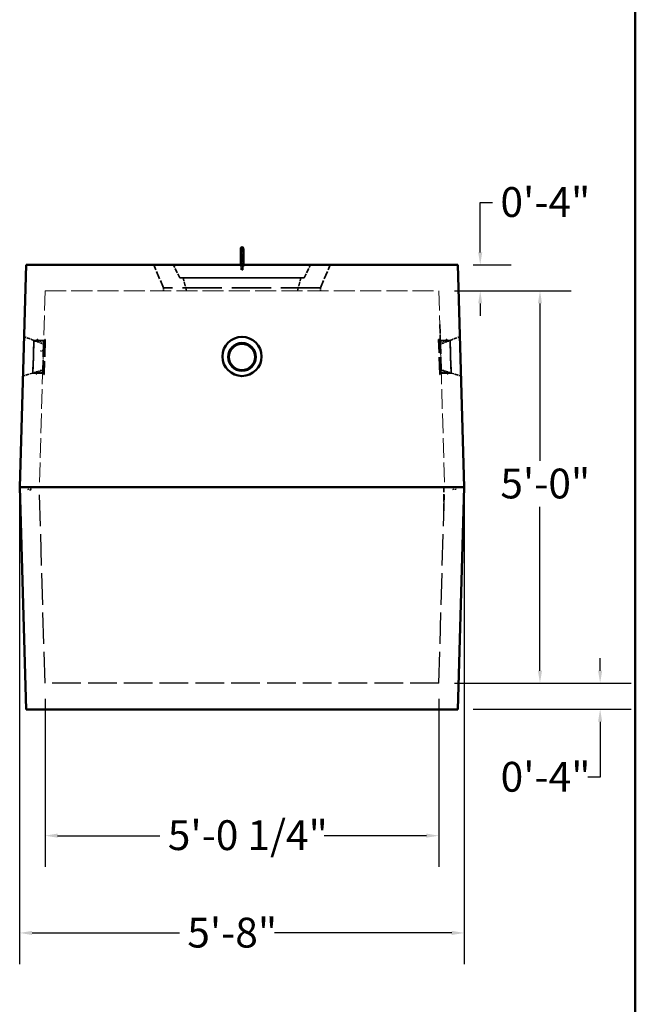
# Model space of a CAD drawing. Units: inches. Extents: x 9 to 3955, y -157 to 408.
# Drawn here: x 219 to 314, y 62 to 213 of the extents above; entities that cross this region are included whole.
import ezdxf
from ezdxf.enums import TextEntityAlignment as Align

# ---------------------------------------------------------------- set-up
doc = ezdxf.new("R2010")
doc.units = ezdxf.units.IN
doc.header["$LTSCALE"] = 2052
doc.header["$MEASUREMENT"] = 0
doc.linetypes.add('DASHED', pattern=[0.2067, 0.1654, -0.0413])
for name, color, linetype, lineweight in [('Dimensions(ACME )', 7, 'Continuous', 25), ('Hidden Edges(ACME )', 7, 'DASHED', 35), ('Sketch Geometry(ACME )', 7, 'Continuous', 50), ('Symbols(ACME )', 7, 'Continuous', 25), ('Title (ANSI)', 7, 'Continuous', 50), ('Visible Edges(ACME )', 7, 'Continuous', 50)]:
    doc.layers.add(name, color=color, linetype=linetype, lineweight=lineweight)
doc.styles.add('DEFAULT-ACME', font='arial.ttf')
doc.styles.get("Standard").update_dxf_attribs({"font": 'ROMANS.shx'})
doc.dimstyles.new('DEFAULT-ACME -01', dxfattribs={"dimscale": 38, "dimtxt": 0.12, "dimasz": 0.05, "dimexe": 0.125, "dimexo": 0.0625, "dimgap": 0.031496, "dimtad": 0, "dimtih": 1, "dimtoh": 1, "dimrnd": 1e-08, "dimzin": 1, "dimdsep": 46, "dimlunit": 4, "dimtxsty": 'DEFAULT-ACME', "dimcen": 0.09, "dimdle": 0.393701, "dimclrd": 256, "dimclre": 256, "dimclrt": 7, "dimadec": 0, "dimazin": 0, "dimtfac": 1, "dimtofl": 0, "dimtmove": 0, "dimatfit": 3, "dimfxl": 1, "dimfrac": 2, "dimtolj": 1, "dimtzin": 0, "dimlwd": 25, "dimlwe": 25, "dimarcsym": 0})

# ---------------------------------------------------------------- blocks, each defined once
blk = doc.blocks.new('Borders Back-Sheet2')
at = {"layer": 'Sketch Geometry(ACME )'}
blk.add_line((8.25, 0.25), (8.25, 10.75), dxfattribs=at)
at = {"layer": 'Symbols(ACME )', "color": 7, "lineweight": 30, "flags": 104}
for tag, height, p in [('WT-TOP', 0.12, (4.595, 0.69)), ('Date', 0.12, (7.17, 0.67)), ('Co.', 0.16, (6.005, 0.7)), ('Sheet', 0.1, (7.73, 0.39)), ('Ch#', 0.1, (6.48, 0.39)), ('Pg#', 0.1, (7.06, 0.39))]:
    blk.add_attdef(tag, text='', height=height, dxfattribs=at).set_placement(p, align=Align.TOP_LEFT)
at = {"layer": 'Title (ANSI)', "color": 7, "lineweight": 30, "flags": 104}
for tag, height, p in [('<Name>^M', 0.18, (1.25, 1.0925)), ('ITEM:', 0.16, (6.72, 1.1025)), ('<WT-B>', 0.12, (4.735, 0.45))]:
    blk.add_attdef(tag, text='', height=height, dxfattribs=at).set_placement(p, align=Align.TOP_LEFT)
blk = doc.blocks.new('*D20')
at = {"layer": 'Defpoints', "color": 0, "linetype": 'Continuous', "transparency": 16777216}
for p in [(219.33, 141.61), (287.33, 141.61), (287.33, 73.4)]:
    blk.add_point(p, dxfattribs=at)
at = {"layer": 'Dimensions(ACME )', "color": 156, "linetype": 'Continuous', "lineweight": 25, "true_color": 0x004080, "transparency": 16777216}
for p, q in [((219.33, 139.23), (219.33, 68.65)), ((287.33, 139.23), (287.33, 68.65)), ((221.23, 73.4), (243.78, 73.4)), ((285.43, 73.4), (258.29, 73.4))]:
    blk.add_line(p, q, dxfattribs=at)
at = {"layer": 'Dimensions(ACME )', "color": 156, "linetype": 'Continuous', "true_color": 0x004080, "transparency": 16777216}
for points in [[(221.23, 73.72), (221.23, 73.09), (219.33, 73.4)], [(285.43, 73.72), (285.43, 73.09), (287.33, 73.4)]]:
    blk.add_solid(points, dxfattribs=at)
at = {"layer": 'Dimensions(ACME )', "color": 7, "linetype": 'Continuous', "lineweight": 25, "transparency": 16777216, "insert": (244.97, 75.73), "char_height": 4.56, "attachment_point": 1, "style": 'DEFAULT-ACME'}
blk.add_mtext('\\A1;5\'-8"', dxfattribs=at)
blk = doc.blocks.new('*D21')
at = {"layer": 'Defpoints', "color": 0, "linetype": 'Continuous', "transparency": 16777216}
for p in [(223.22, 111.61), (283.45, 111.61), (223.22, 88.28)]:
    blk.add_point(p, dxfattribs=at)
at = {"layer": 'Dimensions(ACME )', "color": 156, "linetype": 'Continuous', "lineweight": 25, "true_color": 0x004080, "transparency": 16777216}
for p, q in [((223.22, 109.23), (223.22, 83.53)), ((283.45, 109.23), (283.45, 83.53)), ((225.12, 88.28), (240.79, 88.28)), ((281.55, 88.28), (265.93, 88.28))]:
    blk.add_line(p, q, dxfattribs=at)
at = {"layer": 'Dimensions(ACME )', "color": 156, "linetype": 'Continuous', "true_color": 0x004080, "transparency": 16777216}
for points in [[(225.12, 88.6), (225.12, 87.97), (223.22, 88.28)], [(281.55, 88.6), (281.55, 87.97), (283.45, 88.28)]]:
    blk.add_solid(points, dxfattribs=at)
at = {"layer": 'Dimensions(ACME )', "color": 7, "linetype": 'Continuous', "lineweight": 25, "transparency": 16777216, "insert": (241.99, 90.64), "char_height": 4.56, "attachment_point": 1, "style": 'DEFAULT-ACME'}
blk.add_mtext('\\A1;5\'-0 1/4"', dxfattribs=at)
blk = doc.blocks.new('*D22')
at = {"layer": 'Defpoints', "color": 0, "linetype": 'Continuous', "transparency": 16777216}
for p in [(283.45, 111.61), (286.33, 107.61), (308.12, 107.61)]:
    blk.add_point(p, dxfattribs=at)
at = {"layer": 'Dimensions(ACME )', "color": 156, "linetype": 'Continuous', "lineweight": 25, "true_color": 0x004080, "transparency": 16777216}
for p, q in [((308.12, 113.51), (308.12, 115.41)), ((285.83, 111.61), (312.87, 111.61)), ((288.71, 107.61), (312.87, 107.61)), ((308.12, 105.71), (308.12, 97.24)), ((308.12, 97.24), (306.22, 97.24))]:
    blk.add_line(p, q, dxfattribs=at)
at = {"layer": 'Dimensions(ACME )', "color": 156, "linetype": 'Continuous', "true_color": 0x004080, "transparency": 16777216}
for points in [[(307.8, 113.51), (308.44, 113.51), (308.12, 111.61)], [(307.8, 105.71), (308.44, 105.71), (308.12, 107.61)]]:
    blk.add_solid(points, dxfattribs=at)
at = {"layer": 'Dimensions(ACME )', "color": 7, "linetype": 'Continuous', "lineweight": 25, "transparency": 16777216, "insert": (292.9, 99.57), "char_height": 4.56, "attachment_point": 1, "style": 'DEFAULT-ACME'}
blk.add_mtext('\\A1;0\'-4"', dxfattribs=at)
blk = doc.blocks.new('*D23')
at = {"layer": 'Defpoints', "color": 0, "linetype": 'Continuous', "transparency": 16777216}
for p in [(283.45, 171.61), (298.92, 171.61), (283.45, 111.61)]:
    blk.add_point(p, dxfattribs=at)
at = {"layer": 'Dimensions(ACME )', "color": 156, "linetype": 'Continuous', "lineweight": 25, "true_color": 0x004080, "transparency": 16777216}
for p, q in [((285.83, 171.61), (303.67, 171.61)), ((298.92, 169.71), (298.92, 145.63)), ((298.92, 113.51), (298.92, 138.58)), ((285.83, 111.61), (303.67, 111.61))]:
    blk.add_line(p, q, dxfattribs=at)
at = {"layer": 'Dimensions(ACME )', "color": 156, "linetype": 'Continuous', "true_color": 0x004080, "transparency": 16777216}
for points in [[(298.6, 169.71), (299.23, 169.71), (298.92, 171.61)], [(298.6, 113.51), (299.23, 113.51), (298.92, 111.61)]]:
    blk.add_solid(points, dxfattribs=at)
at = {"layer": 'Dimensions(ACME )', "color": 7, "linetype": 'Continuous', "lineweight": 25, "transparency": 16777216, "insert": (292.86, 144.43), "char_height": 4.56, "attachment_point": 1, "style": 'DEFAULT-ACME'}
blk.add_mtext('\\A1;5\'-0"', dxfattribs=at)
blk = doc.blocks.new('*D24')
at = {"layer": 'Defpoints', "color": 0, "linetype": 'Continuous', "transparency": 16777216}
for p in [(286.33, 175.61), (289.78, 175.61), (283.45, 171.61)]:
    blk.add_point(p, dxfattribs=at)
at = {"layer": 'Dimensions(ACME )', "color": 156, "linetype": 'Continuous', "lineweight": 25, "true_color": 0x004080, "transparency": 16777216}
for p, q in [((289.78, 177.51), (289.78, 185.16)), ((289.78, 185.16), (291.68, 185.16)), ((288.71, 175.61), (294.53, 175.61)), ((285.83, 171.61), (294.53, 171.61)), ((289.78, 169.71), (289.78, 167.81))]:
    blk.add_line(p, q, dxfattribs=at)
at = {"layer": 'Dimensions(ACME )', "color": 156, "linetype": 'Continuous', "true_color": 0x004080, "transparency": 16777216}
for points in [[(289.46, 177.51), (290.09, 177.51), (289.78, 175.61)], [(289.46, 169.71), (290.09, 169.71), (289.78, 171.61)]]:
    blk.add_solid(points, dxfattribs=at)
at = {"layer": 'Dimensions(ACME )', "color": 7, "linetype": 'Continuous', "lineweight": 25, "transparency": 16777216, "insert": (292.87, 187.49), "char_height": 4.56, "attachment_point": 1, "style": 'DEFAULT-ACME'}
blk.add_mtext('\\A1;0\'-4"', dxfattribs=at)

msp = doc.modelspace()

# ---------------------------------------------------------------- linework, layer by layer
at = {"layer": 'Hidden Edges(ACME )', "ltscale": 0.002185}
for p, q in [((253.209, 178.084), (253.209, 176.584)), ((253.459, 176.584), (253.459, 178.084))]:
    msp.add_line(p, q, dxfattribs=at)
at = {"layer": 'Hidden Edges(ACME )', "ltscale": 0.001623}
for p, q in [((253.209, 176.584), (253.209, 174.834)), ((253.459, 176.584), (253.459, 174.834))]:
    msp.add_line(p, q, dxfattribs=at)
at = {"layer": 'Hidden Edges(ACME )', "ltscale": 0.003533}
for p, q in [((241.334, 172.106), (239.834, 175.606)), ((241.334, 172.106), (239.834, 175.606)), ((265.334, 172.106), (266.834, 175.606)), ((265.334, 172.106), (266.834, 175.606))]:
    msp.add_line(p, q, dxfattribs=at)
at = {"layer": 'Hidden Edges(ACME )', "ltscale": 0.002074}
for p, q in [((243.834, 173.606), (242.834, 175.606)), ((243.834, 173.606), (242.834, 175.606)), ((262.834, 173.606), (263.834, 175.606)), ((262.834, 173.606), (263.834, 175.606))]:
    msp.add_line(p, q, dxfattribs=at)
at = {"layer": 'Hidden Edges(ACME )', "ltscale": 0.000230202}
for p, q in [((253.17, 175.356), (253.17, 175.606)), ((253.17, 175.606), (253.17, 175.356)), ((253.545, 175.356), (253.545, 175.606)), ((253.545, 175.606), (253.545, 175.356))]:
    msp.add_line(p, q, dxfattribs=at)
at = {"layer": 'Hidden Edges(ACME )', "ltscale": 0.000544912}
msp.add_line((253.545, 175.356), (253.17, 175.356), dxfattribs=at)
msp.add_line((253.545, 175.356), (253.17, 175.356), dxfattribs=at)
at = {"layer": 'Hidden Edges(ACME )', "ltscale": 5.60223e-05}
for p, q in [((253.209, 175.544), (253.209, 175.606)), ((253.459, 175.544), (253.459, 175.606))]:
    msp.add_line(p, q, dxfattribs=at)
at = {"layer": 'Hidden Edges(ACME )', "ltscale": 0.000362657}
for p, q in [((253.459, 175.544), (253.209, 175.544)), ((253.459, 174.834), (253.209, 174.834))]:
    msp.add_line(p, q, dxfattribs=at)
at = {"layer": 'Hidden Edges(ACME )', "ltscale": 0.017591}
for p, q in [((243.834, 173.606), (262.834, 173.606)), ((262.834, 173.606), (243.834, 173.606))]:
    msp.add_line(p, q, dxfattribs=at)
at = {"layer": 'Hidden Edges(ACME )', "ltscale": 0.001912}
for p, q in [((244.834, 171.606), (244.334, 173.606)), ((244.834, 171.606), (244.334, 173.606)), ((261.834, 171.606), (262.334, 173.606)), ((261.834, 171.606), (262.334, 173.606))]:
    msp.add_line(p, q, dxfattribs=at)
at = {"layer": 'Hidden Edges(ACME )', "ltscale": 0.017776}
msp.add_line((265.334, 172.106), (241.334, 172.106), dxfattribs=at)
msp.add_line((265.334, 172.106), (241.334, 172.106), dxfattribs=at)
at = {"layer": 'Hidden Edges(ACME )', "ltscale": 0.000462255}
for p, q in [((241.334, 172.106), (241.334, 171.606)), ((265.334, 172.106), (265.334, 171.606)), ((221.995, 164.037), (221.495, 164.052)), ((284.674, 164.037), (285.173, 164.052)), ((221.848, 159.04), (221.348, 159.054)), ((284.821, 159.04), (285.32, 159.054))]:
    msp.add_line(p, q, dxfattribs=at)
at = {"layer": 'Hidden Edges(ACME )', "linetype": 'DASHED', "lineweight": 18, "ltscale": 0.008849}
for p, q in [((223.217, 171.606), (222.334, 141.606)), ((283.452, 171.606), (284.334, 141.606))]:
    msp.add_line(p, q, dxfattribs=at)
at = {"layer": 'Hidden Edges(ACME )', "linetype": 'DASHED', "lineweight": 18, "ltscale": 0.009468}
msp.add_line((223.217, 171.606), (283.452, 171.606), dxfattribs=at)
at = {"layer": 'Hidden Edges(ACME )', "ltscale": 0.003886}
msp.add_line((283.689, 163.508), (283.601, 166.507), dxfattribs=at)
at = {"layer": 'Hidden Edges(ACME )', "ltscale": 0.001466}
for p, q in [((221.495, 164.052), (220.01, 164.596)), ((285.173, 164.052), (286.658, 164.596)), ((221.348, 159.054), (219.834, 158.599)), ((285.32, 159.054), (286.835, 158.599))]:
    msp.add_line(p, q, dxfattribs=at)
at = {"layer": 'Hidden Edges(ACME )', "ltscale": 0.007835}
for p, q in [((223.187, 164.19), (223.029, 158.817)), ((223.25, 164.188), (223.092, 158.815)), ((283.577, 158.815), (283.419, 164.188)), ((283.639, 158.817), (283.481, 164.19))]:
    msp.add_line(p, q, dxfattribs=at)
at = {"layer": 'Hidden Edges(ACME )', "ltscale": 0.000207319}
for p, q in [((223.057, 164.006), (223.187, 164.19)), ((283.612, 164.006), (283.481, 164.19)), ((222.91, 159.008), (223.029, 158.817)), ((283.759, 159.008), (283.639, 158.817))]:
    msp.add_line(p, q, dxfattribs=at)
at = {"layer": 'Hidden Edges(ACME )', "ltscale": 5.61616e-05}
for p, q in [((223.25, 164.188), (223.187, 164.19)), ((283.419, 164.188), (283.481, 164.19)), ((223.092, 158.815), (223.029, 158.817)), ((283.577, 158.815), (283.639, 158.817))]:
    msp.add_line(p, q, dxfattribs=at)
at = {"layer": 'Hidden Edges(ACME )', "ltscale": 0.007288}
for p, q in [((221.348, 159.054), (221.495, 164.052)), ((221.495, 164.052), (221.348, 159.054)), ((223.057, 164.006), (222.91, 159.008)), ((283.759, 159.008), (283.612, 164.006)), ((285.173, 164.052), (285.32, 159.054)), ((285.32, 159.054), (285.173, 164.052))]:
    msp.add_line(p, q, dxfattribs=at)
at = {"layer": 'Hidden Edges(ACME )', "ltscale": 0.000715734}
for p, q in [((222.237, 163.78), (221.493, 163.99)), ((284.431, 163.78), (285.175, 163.99)), ((222.105, 159.282), (221.35, 159.117)), ((284.563, 159.282), (285.319, 159.117))]:
    msp.add_line(p, q, dxfattribs=at)
at = {"layer": 'Hidden Edges(ACME )', "ltscale": 0.001389}
for p, q in [((221.495, 164.052), (222.993, 164.008)), ((285.173, 164.052), (283.675, 164.008)), ((221.348, 159.054), (222.846, 159.01)), ((285.32, 159.054), (283.822, 159.01))]:
    msp.add_line(p, q, dxfattribs=at)
at = {"layer": 'Hidden Edges(ACME )', "ltscale": 0.000367764}
for p, q in [((222.254, 163.84), (221.871, 163.948)), ((284.414, 163.84), (284.798, 163.948)), ((222.119, 159.221), (221.73, 159.136)), ((284.55, 159.221), (284.939, 159.136))]:
    msp.add_line(p, q, dxfattribs=at)
at = {"layer": 'Hidden Edges(ACME )', "ltscale": 0.001128}
for p, q in [((223.089, 163.943), (221.872, 163.978)), ((283.58, 163.943), (284.797, 163.978)), ((222.945, 159.07), (221.729, 159.106)), ((283.723, 159.07), (284.94, 159.106))]:
    msp.add_line(p, q, dxfattribs=at)
at = {"layer": 'Hidden Edges(ACME )', "ltscale": 0.000114175}
for p, q in [((222.092, 164.16), (221.967, 164.163)), ((284.576, 164.16), (284.701, 164.163)), ((221.938, 158.912), (221.813, 158.915)), ((284.731, 158.912), (284.856, 158.915))]:
    msp.add_line(p, q, dxfattribs=at)
at = {"layer": 'Hidden Edges(ACME )', "ltscale": 0.000926363}
for p, q in [((223.057, 164.006), (222.057, 164.036)), ((283.612, 164.006), (284.611, 164.036)), ((222.91, 159.008), (221.91, 159.038)), ((283.759, 159.008), (284.758, 159.038))]:
    msp.add_line(p, q, dxfattribs=at)
at = {"layer": 'Hidden Edges(ACME )', "ltscale": 0.000257592}
for p, q in [((222.484, 163.648), (222.237, 163.78)), ((222.501, 163.708), (222.254, 163.84)), ((284.168, 163.708), (284.414, 163.84)), ((284.185, 163.648), (284.431, 163.78)), ((222.359, 159.4), (222.105, 159.282)), ((222.372, 159.339), (222.119, 159.221)), ((284.297, 159.339), (284.55, 159.221)), ((284.31, 159.4), (284.563, 159.282))]:
    msp.add_line(p, q, dxfattribs=at)
at = {"layer": 'Hidden Edges(ACME )', "ltscale": 0.000476539}
for p, q in [((222.98, 163.508), (222.484, 163.648)), ((283.689, 163.508), (284.185, 163.648)), ((222.949, 162.509), (222.446, 162.398)), ((222.862, 159.51), (222.359, 159.4)), ((283.806, 159.51), (284.31, 159.4))]:
    msp.add_line(p, q, dxfattribs=at)
at = {"layer": 'Hidden Edges(ACME )', "ltscale": 0.000521835}
for p, q in [((223.044, 163.555), (222.501, 163.708)), ((283.625, 163.555), (284.168, 163.708)), ((222.923, 159.459), (222.372, 159.339)), ((283.745, 159.459), (284.297, 159.339))]:
    msp.add_line(p, q, dxfattribs=at)
at = {"layer": 'Hidden Edges(ACME )', "ltscale": 0.00583}
for p, q in [((222.98, 163.508), (222.862, 159.51)), ((283.806, 159.51), (283.689, 163.508))]:
    msp.add_line(p, q, dxfattribs=at)
at = {"layer": 'Hidden Edges(ACME )', "ltscale": 0.007106}
for p, q in [((223.089, 163.943), (222.945, 159.07)), ((283.723, 159.07), (283.58, 163.943))]:
    msp.add_line(p, q, dxfattribs=at)
at = {"layer": 'Hidden Edges(ACME )', "ltscale": 0.000255931}
for p, q in [((223.089, 163.943), (223.249, 164.169)), ((283.58, 163.943), (283.419, 164.169)), ((222.945, 159.07), (223.092, 158.834)), ((283.723, 159.07), (283.576, 158.834))]:
    msp.add_line(p, q, dxfattribs=at)
at = {"layer": 'Hidden Edges(ACME )', "ltscale": 0.000490408}
for p, q in [((220.584, 141.606), (220.709, 141.106)), ((220.584, 141.606), (220.709, 141.106)), ((220.959, 141.106), (221.084, 141.606)), ((221.084, 141.606), (220.959, 141.106)), ((285.584, 141.606), (285.709, 141.106)), ((285.584, 141.606), (285.709, 141.106)), ((286.084, 141.606), (285.959, 141.106)), ((286.084, 141.606), (285.959, 141.106))]:
    msp.add_line(p, q, dxfattribs=at)
at = {"layer": 'Hidden Edges(ACME )', "linetype": 'DASHED', "lineweight": 25, "ltscale": 0.014158}
for p, q in [((223.217, 111.606), (222.334, 141.606)), ((283.452, 111.606), (284.334, 141.606))]:
    msp.add_line(p, q, dxfattribs=at)
at = {"layer": 'Hidden Edges(ACME )', "ltscale": 0.00339}
msp.add_line((284.227, 137.951), (284.227, 141.606), dxfattribs=at)
at = {"layer": 'Hidden Edges(ACME )', "linetype": 'DASHED', "lineweight": 25, "ltscale": 0.01291}
msp.add_line((283.452, 111.606), (223.217, 111.606), dxfattribs=at)
at = {"layer": 'Hidden Edges(ACME )', "ltscale": 0.000544912}
msp.add_arc((253.357, 178.106), 0.187, 180, 0, dxfattribs=at)
at = {"layer": 'Hidden Edges(ACME )', "ltscale": 0.000362657}
for start, end in [(0, 180), (180, 0)]:
    msp.add_arc((253.334, 178.084), 0.125, start, end, dxfattribs=at)
at = {"layer": 'Hidden Edges(ACME )', "ltscale": 4.37118e-05}
for centre, start, end in [((221.966, 164.132), 88.31532, 178.31532), ((221.966, 164.132), 178.31532, 268.31532), ((221.965, 164.07), 358.31532, 88.31532), ((222.09, 164.066), 88.31532, 178.31532), ((222.091, 164.128), 268.31532, 358.31532), ((222.091, 164.128), 358.31532, 88.31532), ((284.577, 164.128), 91.68468, 181.68468), ((284.577, 164.128), 181.68468, 271.68468), ((284.579, 164.066), 1.68468, 91.68468), ((284.704, 164.07), 91.68468, 181.68468), ((284.702, 164.132), 1.68468, 91.68468), ((284.702, 164.132), 271.68468, 1.68468), ((221.814, 158.947), 88.31532, 178.31532), ((221.814, 158.947), 178.31532, 268.31532), ((221.816, 159.009), 268.31532, 358.31532), ((221.941, 159.006), 178.31532, 268.31532), ((221.939, 158.943), 268.31532, 358.31532), ((221.939, 158.943), 358.31532, 88.31532), ((284.73, 158.943), 91.68468, 181.68468), ((284.73, 158.943), 181.68468, 271.68468), ((284.728, 159.006), 271.68468, 1.68468), ((284.853, 159.009), 181.68468, 271.68468), ((284.855, 158.947), 1.68468, 91.68468), ((284.855, 158.947), 271.68468, 1.68468)]:
    msp.add_arc(centre, 0.0313, start, end, dxfattribs=at)
at = {"layer": 'Visible Edges(ACME )'}
for p, q in [((253.17, 178.106), (253.17, 176.606)), ((253.545, 176.606), (253.545, 178.106)), ((253.17, 176.606), (253.17, 175.606)), ((253.545, 176.606), (253.545, 175.606)), ((219.334, 141.606), (220.334, 175.606)), ((220.334, 175.606), (286.334, 175.606)), ((287.334, 141.606), (286.334, 175.606)), ((287.334, 141.606), (219.334, 141.606)), ((219.334, 141.606), (220.334, 107.606)), ((219.334, 141.606), (287.334, 141.606)), ((287.334, 141.606), (286.334, 107.606)), ((286.334, 107.606), (220.334, 107.606))]:
    msp.add_line(p, q, dxfattribs=at)
msp.add_arc((253.357, 178.106), 0.187, 0, 180, dxfattribs=at)
for centre, major_axis in [((253.334, 161.597), (-3, 0)), ((253.334, 161.524), (2.125, 0)), ((253.334, 161.509), (2, 0))]:
    msp.add_ellipse(centre, major_axis=major_axis, ratio=0.9995678, dxfattribs=at)

# ---------------------------------------------------------------- block references
at = {"xscale": 38, "yscale": 38, "zscale": 38}
msp.add_blockref('Borders Back-Sheet2', (0, 0), dxfattribs=at)

# ---------------------------------------------------------------- dimensions: what is measured, and where the dimension line sits
at = {"layer": 'Dimensions(ACME )', "color": 156, "linetype": 'Continuous', "lineweight": 25, "true_color": 0x004080}
for base, p1, p2, angle, override, picture, middle in [((289.775, 175.606), (283.452, 171.606), (286.334, 175.606), 90, {"dimgap": 0.031496, "dimdec": 2, "dimlfac": 1, "dimtol": 0, "dimlim": 0, "dimtp": 0, "dimtm": 0, "dimtdec": 2, "dimatfit": 1}, '*D24', (298.933, 185.159)), ((298.916, 171.606), (283.452, 111.606), (283.452, 171.606), 90, {"dimgap": 0.031496, "dimdec": 2, "dimlfac": 1, "dimtol": 0, "dimlim": 0, "dimtp": 0, "dimtm": 0, "dimtdec": 2, "dimatfit": 1}, '*D23', (298.916, 142.106)), ((287.334, 73.403), (219.334, 141.606), (287.334, 141.606), 180, {"dimgap": 0.031496, "dimtih": 0, "dimtoh": 0, "dimdec": 2, "dimlfac": 1, "dimtol": 0, "dimlim": 0, "dimtp": 0, "dimtm": 0, "dimtdec": 2, "dimatfit": 1}, '*D20', (251.034, 73.403)), ((308.12, 107.606), (283.452, 111.606), (286.334, 107.606), 90, {"dimgap": 0.031496, "dimdec": 2, "dimlfac": 1, "dimtol": 0, "dimlim": 0, "dimtp": 0, "dimtm": 0, "dimtdec": 2, "dimatfit": 1}, '*D22', (298.962, 97.241)), ((223.2167, 88.2842), (283.452, 111.6059), (223.2167, 111.6059), 180, {"dimgap": 0.031496, "dimtih": 0, "dimtoh": 0, "dimdec": 2, "dimlfac": 1, "dimtol": 0, "dimlim": 0, "dimtp": 0, "dimtm": 0, "dimtdec": 2, "dimatfit": 1}, '*D21', (253.3637, 88.2842))]:
    dim = msp.add_linear_dim(base=base, p1=p1, p2=p2, angle=angle, dimstyle='DEFAULT-ACME -01', override=override, dxfattribs=at)
    dim.commit()
    dim.dimension.update_dxf_attribs({"geometry": picture, "text_midpoint": middle, "dimtype": 160})

doc.saveas('drawing.dxf')
